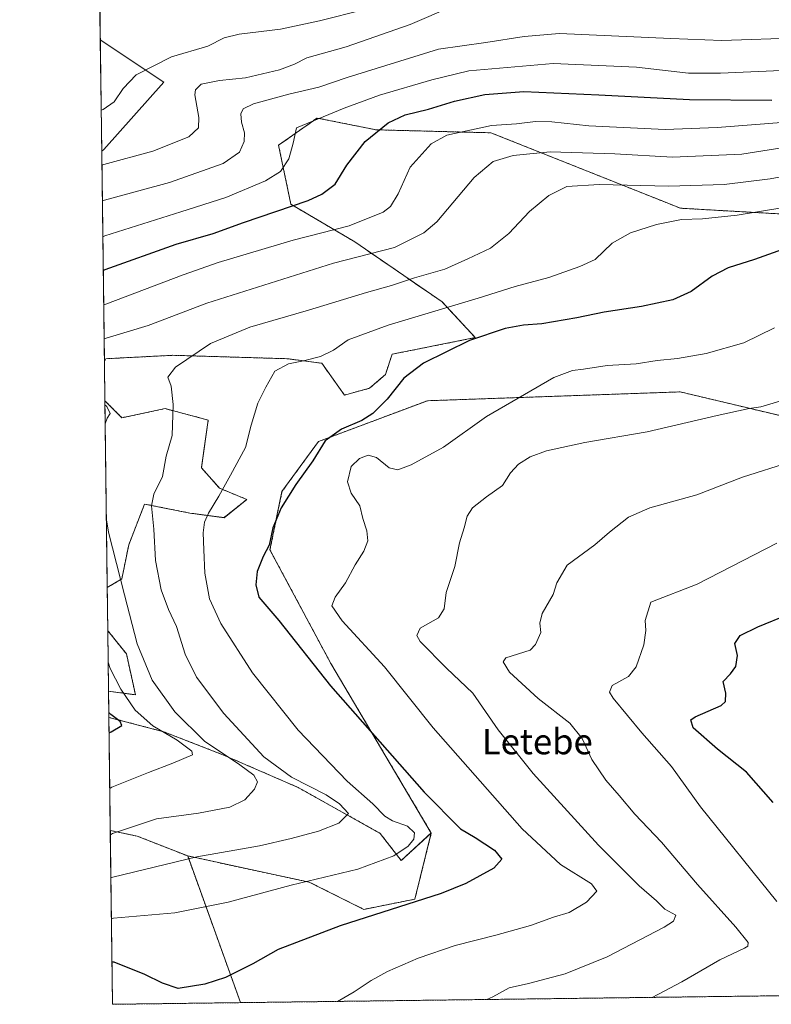
# Model space of a CAD drawing. Units: metres. Extents: x 586778 to 590211, y 4745173 to 4747530.
# Drawn here: x 586778 to 587014, y 4745173 to 4745483 of the extents above; entities that cross this region are included whole.
import ezdxf
from ezdxf.enums import TextEntityAlignment as Align

# ---------------------------------------------------------------- set-up
doc = ezdxf.new("R2010")
doc.units = ezdxf.units.M
doc.header["$MEASUREMENT"] = 0
doc.linetypes.add('TRAZOS', pattern=[0.75, 0.5, -0.25])
for name, color, linetype, lineweight in [('Arbolado forestal', 92, 'TRAZOS', 0), ('Arbolado forestal CxS', 92, 'Continuous', 0), ('Comarca CxS', 133, 'Continuous', 0), ('Comunidad Autónoma CxS', 142, 'Continuous', 0), ('Curva de nivel maestra', 36, 'Continuous', 30), ('Curva de nivel normal', 36, 'Continuous', 0), ('Entidad de ámbito territorial CxS', 92, 'Continuous', 0), ('Municipio CxS', 142, 'Continuous', 0), ('Pastizal CxS', 92, 'Continuous', 0), ('Provincia CxS', 1, 'Continuous', 0), ('Texto cartográfico', 19, 'Continuous', 0)]:
    doc.layers.add(name, color=color, linetype=linetype, lineweight=lineweight)
doc.styles.add('Arial', font='txt', dxfattribs={"height": 0.2})

# ---------------------------------------------------------------- blocks, each defined once
blk = doc.blocks.new('*U151')
at = {"layer": 'Arbolado forestal CxS', "color": 92, "linetype": 'Continuous', "lineweight": 0}
blk.add_polyline3d([(587037.44, 4745353.32, 1135.99), (586985.63, 4745365.64, 1142.21), (586905.99, 4745362.85, 1148.15), (586871.66, 4745349.98, 1150.25), (586860.21, 4745334.24, 1150.5), (586856.42, 4745315.9, 1149.75), (586875.6, 4745280.06, 1148.55), (586907.23, 4745226.68, 1153.14), (586897.76, 4745218.01, 1154.19), (586891.14, 4745226.56, 1156.51), (586865.32, 4745241.01, 1161.58), (586841.57, 4745251.34, 1165.22), (586822.99, 4745258.57, 1169.57), (586805.7, 4745263.1, 1175.58), (586805.59, 4745271.35, 1171.51), (586814.07, 4745270.22, 1167.87), (586811.21, 4745283.1, 1166.51), (586805.49, 4745290.25, 1168.24), (586805.35, 4745290.63, 1168.25), (586805.18, 4745304.02, 1166.94), (586809.78, 4745306.7, 1164.63), (586811.93, 4745317.43, 1162.66), (586816.94, 4745330.31, 1160.47), (586831.24, 4745327.44, 1156.15), (586841.97, 4745326.01, 1153.62), (586849.12, 4745331.74, 1152.51), (586840.54, 4745335.31, 1155.09), (586834.82, 4745341.75, 1157.31), (586836.97, 4745356.77, 1157.44), (586828.09, 4745359.11, 1159.36), (586823.37, 4745360.35, 1160.53), (586809.78, 4745357.49, 1163.86), (586804.44, 4745362.83, 1164.35), (586804.28, 4745375.23, 1163.3), (586804.78, 4745376.08, 1163.27), (586825.88, 4745377.16, 1160.81), (586862, 4745376.08, 1155.39), (586872.73, 4745374.65, 1154.03), (586879.88, 4745364.64, 1151.56), (586887.75, 4745366.78, 1151.04), (586892.76, 4745371.08, 1150.94), (586894.9, 4745377.51, 1151.88), (586921.09, 4745382.73, 1149.76), (586910.64, 4745393.96, 1155.5), (586883.1, 4745412.92, 1167.04), (586863.02, 4745424.74, 1175.07), (586859.14, 4745443.32, 1181.19), (586871.3, 4745451.9, 1179.81), (586889.85, 4745448.19, 1174.83), (586926.02, 4745447.25, 1168.37), (586985.68, 4745423.49, 1155.99), (587070.51, 4745418.64, 1146.61)], dxfattribs=at)
blk.add_polyline3d([(586847.16, 4745173.24, 1148.19), (586806.84, 4745172.72, 1148.69), (586806.15, 4745227.52, 1165.27), (586814.62, 4745225.7, 1163.42), (586830.52, 4745219.44, 1160.02), (586847.16, 4745173.24, 1148.19)], close=True, dxfattribs=at)
blk = doc.blocks.new('*U156')
at = {"layer": 'Pastizal CxS', "color": 92, "linetype": 'Continuous', "lineweight": 0}
for points in [[(586804.12, 4745441.95, 1191.42), (586803.44, 4745441.49, 1191.3), (586803, 4745476.49, 1197.64), (586822.98, 4745463.17, 1192.69), (586804.12, 4745441.95, 1191.42)], [(586804.44, 4745362.83, 1164.35), (586809.78, 4745357.49, 1163.86), (586823.37, 4745360.35, 1160.53), (586828.09, 4745359.11, 1159.36), (586836.97, 4745356.77, 1157.44), (586834.82, 4745341.75, 1157.31), (586840.54, 4745335.31, 1155.09), (586849.12, 4745331.74, 1152.51), (586841.97, 4745326.01, 1153.62), (586831.24, 4745327.44, 1156.15), (586816.94, 4745330.31, 1160.47), (586811.93, 4745317.43, 1162.66), (586809.78, 4745306.7, 1164.63), (586805.18, 4745304.02, 1166.94), (586804.44, 4745362.83, 1164.35)], [(586811.21, 4745283.1, 1166.51), (586814.07, 4745270.22, 1167.87), (586805.59, 4745271.35, 1171.51), (586805.35, 4745290.63, 1168.25), (586805.49, 4745290.25, 1168.24), (586811.21, 4745283.1, 1166.51)], [(586891.14, 4745226.56, 1156.51), (586897.76, 4745218.01, 1154.19), (586907.23, 4745226.68, 1153.14), (586902.05, 4745205.84, 1150.19), (586885.96, 4745202.63, 1150.55), (586868.79, 4745211.21, 1154.77), (586830.52, 4745219.44, 1160.02), (586814.62, 4745225.7, 1163.42), (586806.15, 4745227.52, 1165.27), (586805.7, 4745263.1, 1175.58), (586822.99, 4745258.57, 1169.57), (586841.57, 4745251.34, 1165.22), (586865.32, 4745241.01, 1161.58), (586891.14, 4745226.56, 1156.51)]]:
    blk.add_polyline3d(points, close=True, dxfattribs=at)
blk = doc.blocks.new('*U160')
at = {"layer": 'Curva de nivel normal', "color": 36, "linetype": 'Continuous', "lineweight": 0}
blk.add_polyline3d([(587019.87, 4745466.95, 1180), (586998.32, 4745466.08, 1180), (586988.24, 4745466.06, 1180), (586971.84, 4745467.91, 1180), (586945.57, 4745469.07, 1180), (586919.04, 4745466.8, 1180), (586907.44, 4745463.94, 1180), (586890.95, 4745459.09, 1180), (586879.81, 4745454.99, 1180), (586864.8, 4745448.77, 1180), (586863.68, 4745444.02, 1180), (586862.35, 4745439.03, 1180), (586859.76, 4745435.1, 1180), (586854.97, 4745432.1, 1180), (586842.48, 4745426.92, 1180), (586828.4, 4745422.31, 1180), (586804.42, 4745414.84, 1180), (586803.79, 4745414.49, 1180)], dxfattribs=at)
blk = doc.blocks.new('*U169')
at = {"layer": 'Curva de nivel normal', "color": 36, "linetype": 'Continuous', "lineweight": 0}
blk.add_polyline3d([(586803.5, 4745437.1, 1190), (586804.14, 4745437.28, 1190), (586819.55, 4745441.5, 1190), (586830.86, 4745446.01, 1190), (586833.94, 4745448.79, 1190), (586834.03, 4745452.12, 1190), (586832.77, 4745459.21, 1190), (586832.94, 4745460.83, 1190), (586834.76, 4745462.55, 1190), (586840.54, 4745463.69, 1190), (586848.69, 4745464.59, 1190), (586859.38, 4745467.1, 1190), (586864.16, 4745468.88, 1190), (586868.05, 4745470.9, 1190), (586880.38, 4745474.28, 1190), (586900.62, 4745481.32, 1190), (586914.01, 4745487.11, 1190)], dxfattribs=at)
blk = doc.blocks.new('*U170')
at = {"layer": 'Curva de nivel normal', "color": 36, "linetype": 'Continuous', "lineweight": 0}
for points in [[(586804.06, 4745393.01, 1170), (586804.69, 4745393.31, 1170), (586829.06, 4745402.52, 1170), (586840.06, 4745406.44, 1170), (586863.71, 4745413.45, 1170), (586881.38, 4745417.99, 1170), (586892.05, 4745422.27, 1170), (586894.41, 4745424.04, 1170), (586896.75, 4745428.06, 1170), (586900.62, 4745436.47, 1170), (586907.18, 4745443.77, 1170), (586912.14, 4745446.55, 1170), (586926.15, 4745449.5, 1170), (586934.04, 4745450.03, 1170), (586940.04, 4745450.76, 1170), (586945.16, 4745450.69, 1170), (586956.88, 4745449.48, 1170), (586980.83, 4745448.29, 1170), (586997.23, 4745448.94, 1170), (587020.27, 4745450.72, 1170)], [(586805.98, 4745240.68, 1170), (586806.61, 4745241.1, 1170), (586818.16, 4745245.75, 1170), (586825.82, 4745248.69, 1170), (586832.08, 4745251.35, 1170), (586831.77, 4745252.47, 1170), (586827.18, 4745255.91, 1170), (586819.5, 4745260.47, 1170), (586813.96, 4745265.34, 1170), (586809.46, 4745271.94, 1170), (586806.14, 4745278.55, 1170), (586805.48, 4745280.48, 1170)]]:
    blk.add_polyline3d(points, dxfattribs=at)
blk = doc.blocks.new('*U173')
at = {"layer": 'Curva de nivel normal', "color": 36, "linetype": 'Continuous', "lineweight": 0}
blk.add_polyline3d([(587015.36, 4745385.83, 1145), (587005.67, 4745381.08, 1145), (586993.75, 4745377.76, 1145), (586984.8, 4745376.19, 1145), (586978.37, 4745375.52, 1145), (586971.7, 4745374.5, 1145), (586962.66, 4745373.95, 1145), (586955.18, 4745372.83, 1145), (586951.66, 4745372.41, 1145), (586945.81, 4745370.16, 1145), (586936.6, 4745364.79, 1145), (586924.64, 4745357.83, 1145), (586911.03, 4745348.17, 1145), (586900.84, 4745342.62, 1145), (586896.65, 4745341.05, 1145), (586893.98, 4745341.71, 1145), (586889.92, 4745344.99, 1145), (586887.34, 4745345.69, 1145), (586884.62, 4745344.63, 1145), (586881.97, 4745342.11, 1145), (586880.85, 4745337.3, 1145), (586881.96, 4745333.69, 1145), (586884.72, 4745329.79, 1145), (586885.72, 4745325.79, 1145), (586886.91, 4745321.82, 1145), (586887.2, 4745318.73, 1145), (586886.02, 4745315.51, 1145), (586883.23, 4745311.2, 1145), (586880.18, 4745305.5, 1145), (586876.94, 4745300.92, 1145), (586875.89, 4745298.26, 1145), (586879.19, 4745293.48, 1145), (586892.44, 4745279.04, 1145), (586907.85, 4745259.82, 1145), (586935.89, 4745227.99, 1145), (586947.9, 4745216.8, 1145), (586957.67, 4745210.63, 1145), (586959.35, 4745208.37, 1145), (586956.06, 4745204.86, 1145), (586950.67, 4745201.69, 1145), (586945.7, 4745200.19, 1145), (586938.46, 4745197.56, 1145), (586927.6, 4745194.46, 1145), (586914.74, 4745191.23, 1145), (586903.05, 4745187.22, 1145), (586893.46, 4745183.06, 1145), (586888.26, 4745180.22, 1145), (586882.91, 4745176.66, 1145), (586877.71, 4745173.63, 1145)], dxfattribs=at)
blk = doc.blocks.new('*U174')
at = {"layer": 'Curva de nivel normal', "color": 36, "linetype": 'Continuous', "lineweight": 0}
blk.add_polyline3d([(587020.41, 4745343.58, 1135), (587005.26, 4745338.82, 1135), (586990.86, 4745333.17, 1135), (586976.09, 4745329.12, 1135), (586969.29, 4745326.14, 1135), (586963.3, 4745321.43, 1135), (586958.69, 4745317.49, 1135), (586950, 4745311.04, 1135), (586946.71, 4745305.46, 1135), (586945.61, 4745301.79, 1135), (586942.17, 4745295.79, 1135), (586941.38, 4745292.79, 1135), (586941.72, 4745289.86, 1135), (586940.06, 4745286.02, 1135), (586938.37, 4745284.26, 1135), (586930.7, 4745281.83, 1135), (586929.84, 4745280.58, 1135), (586931.83, 4745277.32, 1135), (586940.91, 4745269.03, 1135), (586950.82, 4745261.28, 1135), (586954.75, 4745256.46, 1135), (586957.78, 4745249.87, 1135), (586962.23, 4745243.32, 1135), (586966.41, 4745238.5, 1135), (586971.33, 4745232.59, 1135), (586979.74, 4745223.83, 1135), (586991.02, 4745210.47, 1135), (587003.15, 4745196.98, 1135), (587007.05, 4745192.18, 1135), (587006.89, 4745191.04, 1135), (587005.82, 4745190.38, 1135), (586998.13, 4745186.7, 1135), (586986.16, 4745179.81, 1135), (586976.83, 4745174.9, 1135)], dxfattribs=at)
blk = doc.blocks.new('*U179')
at = {"layer": 'Curva de nivel normal', "color": 36, "linetype": 'Continuous', "lineweight": 0}
blk.add_polyline3d([(587023.36, 4745477.18, 1185), (586998.71, 4745476.37, 1185), (586982.64, 4745476.92, 1185), (586947.58, 4745478.56, 1185), (586936.47, 4745477.61, 1185), (586924.44, 4745475.68, 1185), (586909.48, 4745473.62, 1185), (586880.75, 4745464.69, 1185), (586871.81, 4745461.6, 1185), (586862.4, 4745459.45, 1185), (586851.26, 4745456.35, 1185), (586848, 4745454.82, 1185), (586847.23, 4745453.26, 1185), (586847.47, 4745450.6, 1185), (586848.36, 4745447.25, 1185), (586848.25, 4745444.47, 1185), (586846.83, 4745441.1, 1185), (586841.66, 4745437.6, 1185), (586824.83, 4745431.63, 1185), (586804.28, 4745426.07, 1185), (586803.64, 4745425.77, 1185)], dxfattribs=at)
blk = doc.blocks.new('*U181')
at = {"layer": 'Curva de nivel normal', "color": 36, "linetype": 'Continuous', "lineweight": 0}
blk.add_polyline3d([(586806.3372, 4745212.5116, 1160), (586806.97, 4745212.79, 1160), (586833.43, 4745219.15, 1160), (586853.1, 4745222.62, 1160), (586863.08, 4745224.99, 1160), (586871.71, 4745227.22, 1160), (586878.11, 4745229.81, 1160), (586881.2, 4745232.85, 1160), (586878.36, 4745235.88, 1160), (586874.16, 4745238.67, 1160), (586863.22, 4745244.26, 1160), (586854.52, 4745250.72, 1160), (586841.91, 4745264.32, 1160), (586833.34, 4745275.74, 1160), (586829.71, 4745283.01, 1160), (586827.01, 4745291.69, 1160), (586824.48, 4745297.12, 1160), (586822.17, 4745303.24, 1160), (586820.42, 4745312.54, 1160), (586819.86, 4745322.4, 1160), (586819.1, 4745329.79, 1160), (586819.83, 4745333.46, 1160), (586822.54, 4745338.94, 1160), (586823.76, 4745345.41, 1160), (586825.62, 4745351.94, 1160), (586825.92, 4745361.62, 1160), (586825.28, 4745367.4, 1160), (586824.31, 4745370.24, 1160), (586826.66, 4745373.38, 1160), (586837.72, 4745380.87, 1160), (586850.05, 4745386.07, 1160), (586868.59, 4745391.38, 1160), (586886.87, 4745396.98, 1160), (586894.74, 4745399.11, 1160), (586901.99, 4745401.6, 1160), (586911.53, 4745404.28, 1160), (586918.7, 4745407.54, 1160), (586925.84, 4745410.91, 1160), (586931.6, 4745415.49, 1160), (586938.18, 4745422.5, 1160), (586944.24, 4745427.54, 1160), (586949.94, 4745430.37, 1160), (586960.14, 4745431, 1160), (586982.03, 4745430.46, 1160), (586999.49, 4745430.99, 1160), (587013.97, 4745432.78, 1160), (587034.25, 4745436.5, 1160)], dxfattribs=at)
blk = doc.blocks.new('*U186')
at = {"layer": 'Curva de nivel normal', "color": 36, "linetype": 'Continuous', "lineweight": 0}
blk.add_polyline3d([(586886.21, 4745486.14, 1195), (586872.05, 4745482.5, 1195), (586859.71, 4745479.93, 1195), (586846.71, 4745478.37, 1195), (586842.05, 4745477.15, 1195), (586836.9, 4745474.56, 1195), (586825.45, 4745471.14, 1195), (586814.24, 4745465.56, 1195), (586810.22, 4745461.21, 1195), (586807.36, 4745456.98, 1195), (586803.92, 4745454.58, 1195), (586803.28, 4745454.35, 1195)], dxfattribs=at)
blk = doc.blocks.new('*U188')
at = {"layer": 'Curva de nivel normal', "color": 36, "linetype": 'Continuous', "lineweight": 0}
blk.add_polyline3d([(586806.5, 4745199.66, 1155), (586807.13, 4745199.83, 1155), (586826.42, 4745201.53, 1155), (586843.22, 4745204.94, 1155), (586863.05, 4745210.2, 1155), (586884.05, 4745215.32, 1155), (586895.38, 4745219.46, 1155), (586899.97, 4745222.55, 1155), (586901.72, 4745224.77, 1155), (586901.92, 4745226.75, 1155), (586899.77, 4745228.86, 1155), (586895.05, 4745230.47, 1155), (586892.59, 4745232.01, 1155), (586888.8, 4745235.85, 1155), (586880.75, 4745243.01, 1155), (586865.32, 4745259.1, 1155), (586850.95, 4745277.12, 1155), (586840.92, 4745292.69, 1155), (586837.42, 4745300.45, 1155), (586835.88, 4745308.52, 1155), (586835.64, 4745315.84, 1155), (586835.36, 4745321.2, 1155), (586835.76, 4745324.58, 1155), (586837.02, 4745327.46, 1155), (586840.37, 4745332.79, 1155), (586843.95, 4745339.45, 1155), (586848.74, 4745348.11, 1155), (586850.48, 4745355.11, 1155), (586852.56, 4745362.11, 1155), (586855.09, 4745367.11, 1155), (586857.98, 4745372.11, 1155), (586862.24, 4745374.52, 1155), (586867.03, 4745375.41, 1155), (586872.3, 4745376.8, 1155), (586876.42, 4745378.78, 1155), (586881.05, 4745382.08, 1155), (586893.61, 4745386.66, 1155), (586921.95, 4745395.19, 1155), (586933.6, 4745398.88, 1155), (586944.2, 4745401.69, 1155), (586954.04, 4745405.11, 1155), (586958.87, 4745407.29, 1155), (586964.18, 4745412.48, 1155), (586969.95, 4745415.74, 1155), (586978.18, 4745418.4, 1155), (586986.04, 4745419.97, 1155), (586992.68, 4745420.18, 1155), (587003.6, 4745421.29, 1155), (587024.67, 4745424.77, 1155)], dxfattribs=at)
blk = doc.blocks.new('*U189')
at = {"layer": 'Curva de nivel normal', "color": 36, "linetype": 'Continuous', "lineweight": 0}
for points in [[(586804.19, 4745382.38, 1165), (586804.83, 4745382.6, 1165), (586818.1, 4745386.5, 1165), (586836.59, 4745393.59, 1165), (586876.42, 4745406.15, 1165), (586895.63, 4745411.07, 1165), (586904.93, 4745415.69, 1165), (586908.94, 4745419.25, 1165), (586920.7, 4745433.15, 1165), (586926.7, 4745438.21, 1165), (586933.04, 4745440.08, 1165), (586944.69, 4745441.21, 1165), (586964.98, 4745440.6, 1165), (586983.19, 4745439.58, 1165), (587005.02, 4745440.55, 1165), (587030.22, 4745444.46, 1165)], [(586804.53, 4745355.59, 1165), (586805.15, 4745357.4, 1165), (586806.15, 4745358.8, 1165), (586805.1, 4745360.98, 1165), (586804.45, 4745361.55, 1165)], [(586806.17, 4745226.12, 1165), (586806.8, 4745226.49, 1165), (586820.74, 4745231.1, 1165), (586833.9, 4745232.98, 1165), (586843.79, 4745234.82, 1165), (586848.5, 4745237.13, 1165), (586851.55, 4745240.47, 1165), (586852.46, 4745242.8, 1165), (586851.38, 4745244.86, 1165), (586846.94, 4745248.14, 1165), (586835.85, 4745255.59, 1165), (586826.49, 4745264.84, 1165), (586819.31, 4745274.83, 1165), (586814.61, 4745286.29, 1165), (586810.58, 4745301.7, 1165), (586805.6, 4745321.43, 1165), (586804.91, 4745325.38, 1165)]]:
    blk.add_polyline3d(points, dxfattribs=at)
blk = doc.blocks.new('*U197')
at = {"layer": 'Curva de nivel normal', "color": 36, "linetype": 'Continuous', "lineweight": 0}
blk.add_polyline3d([(587017.03, 4745362.68, 1140), (587011.01, 4745360.91, 1140), (587007.28, 4745360.35, 1140), (586997.29, 4745358.17, 1140), (586975.16, 4745353.1, 1140), (586955.6, 4745349.74, 1140), (586943.49, 4745347.04, 1140), (586938.34, 4745345.15, 1140), (586934.74, 4745342.82, 1140), (586932.18, 4745340.11, 1140), (586929.65, 4745336.19, 1140), (586924.58, 4745332.53, 1140), (586920.22, 4745329.09, 1140), (586918.48, 4745326.46, 1140), (586917.57, 4745322.79, 1140), (586916.1, 4745318.12, 1140), (586914.62, 4745310.61, 1140), (586911.96, 4745302.41, 1140), (586911.31, 4745297.28, 1140), (586909.53, 4745294.5, 1140), (586903.72, 4745291.2, 1140), (586902.67, 4745288.85, 1140), (586903.75, 4745287.02, 1140), (586911.97, 4745278.56, 1140), (586920.36, 4745270.75, 1140), (586928.33, 4745259.22, 1140), (586939.36, 4745245.4, 1140), (586959.92, 4745222.84, 1140), (586972.64, 4745210.05, 1140), (586978.11, 4745205.32, 1140), (586980.79, 4745202.73, 1140), (586984.27, 4745200.77, 1140), (586983.49, 4745198.94, 1140), (586980.52, 4745197.03, 1140), (586962.61, 4745187.64, 1140), (586949.34, 4745182.34, 1140), (586937.88, 4745179.32, 1140), (586931.78, 4745177.87, 1140), (586926.64, 4745175.11, 1140), (586924.69, 4745174.23, 1140)], dxfattribs=at)
blk = doc.blocks.new('*U208')
at = {"layer": 'Curva de nivel maestra', "color": 36, "linetype": 'Continuous', "lineweight": 30}
blk.add_polyline3d([(587014.89, 4745236.33, 1125), (587006.53, 4745245.8, 1125), (586997.35, 4745253.13, 1125), (586989.68, 4745259.83, 1125), (586988.92, 4745262.31, 1125), (586990.35, 4745263.27, 1125), (586998.48, 4745266.82, 1125), (586999.84, 4745268.12, 1125), (587000, 4745270.76, 1125), (586999.17, 4745274.45, 1125), (587001.48, 4745276.79, 1125), (587003.18, 4745279.08, 1125), (587003.66, 4745282.63, 1125), (587002.83, 4745286.42, 1125), (587004.48, 4745288.89, 1125), (587010.02, 4745291.65, 1125), (587019.79, 4745295.58, 1125)], dxfattribs=at)
blk = doc.blocks.new('*U210')
at = {"layer": 'Curva de nivel maestra', "color": 36, "linetype": 'Continuous', "lineweight": 30}
for points in [[(586803.92, 4745403.86, 1175), (586804.56, 4745404.18, 1175), (586826.84, 4745412.17, 1175), (586838.53, 4745415.53, 1175), (586848.14, 4745418.95, 1175), (586868.42, 4745425.95, 1175), (586872.78, 4745427.87, 1175), (586876.95, 4745431.1, 1175), (586880.66, 4745437.1, 1175), (586886.4, 4745444.51, 1175), (586893.64, 4745450.42, 1175), (586899.05, 4745452.92, 1175), (586906.38, 4745454.65, 1175), (586914.49, 4745457.22, 1175), (586924.11, 4745459.27, 1175), (586936.33, 4745460.22, 1175), (586959.99, 4745459.21, 1175), (586988.53, 4745457.71, 1175), (587014.45, 4745457.57, 1175)], [(586805.76, 4745258.25, 1175), (586806.39, 4745258.56, 1175), (586809.74, 4745260.5, 1175), (586809.27, 4745261.82, 1175), (586806.32, 4745264.04, 1175), (586805.68, 4745264.63, 1175)]]:
    blk.add_polyline3d(points, dxfattribs=at)
blk = doc.blocks.new('*U215')
at = {"layer": 'Curva de nivel maestra', "color": 36, "linetype": 'Continuous', "lineweight": 30}
blk.add_polyline3d([(587026.97, 4745413.7, 1150), (587009.01, 4745407.3, 1150), (587000.69, 4745404.67, 1150), (586995.7, 4745402.1, 1150), (586989.04, 4745397.28, 1150), (586983.3, 4745394.62, 1150), (586973.44, 4745392.5, 1150), (586961.64, 4745390.77, 1150), (586953.04, 4745388.97, 1150), (586942.04, 4745387.09, 1150), (586936.27, 4745386.66, 1150), (586930.53, 4745385.62, 1150), (586919.21, 4745381.8, 1150), (586904.8, 4745374.69, 1150), (586898.57, 4745369.92, 1150), (586893.28, 4745363.38, 1150), (586888.83, 4745358.83, 1150), (586885.38, 4745356.57, 1150), (586878.9, 4745353.87, 1150), (586873.79, 4745350.18, 1150), (586869.9, 4745343.9, 1150), (586864.57, 4745336.47, 1150), (586859.9, 4745329.08, 1150), (586857.28, 4745322.79, 1150), (586856.14, 4745317.38, 1150), (586854.32, 4745313.81, 1150), (586852.37, 4745309.04, 1150), (586851.94, 4745304.84, 1150), (586852.94, 4745301.01, 1150), (586859.22, 4745293.63, 1150), (586875.47, 4745273, 1150), (586904.94, 4745239.5, 1150), (586916.43, 4745227.98, 1150), (586921.08, 4745225.28, 1150), (586927.13, 4745221.23, 1150), (586929.48, 4745218.46, 1150), (586926.93, 4745215.58, 1150), (586918.07, 4745210.77, 1150), (586910.3, 4745207.6, 1150), (586878.57, 4745197.46, 1150), (586858.97, 4745189.96, 1150), (586851.02, 4745185.44, 1150), (586842.43, 4745181.18, 1150), (586835.94, 4745179.04, 1150), (586827.53, 4745177.67, 1150), (586822.6, 4745179.37, 1150), (586817.06, 4745182.14, 1150), (586807.31, 4745185.98, 1150), (586806.67, 4745185.98, 1150)], dxfattribs=at)

msp = doc.modelspace()

# ---------------------------------------------------------------- linework, layer by layer
at = {"layer": 'Arbolado forestal', "color": 92, "linetype": 'TRAZOS', "lineweight": 0}
for points in [[(586804.28, 4745375.23, 1163.3), (586804.78, 4745376.09, 1163.27), (586825.88, 4745377.16, 1160.81), (586862, 4745376.08, 1155.39), (586872.73, 4745374.65, 1154.03), (586879.88, 4745364.64, 1151.56), (586887.75, 4745366.78, 1151.04), (586892.76, 4745371.08, 1150.94), (586894.9, 4745377.51, 1151.88), (586921.09, 4745382.73, 1149.76), (586910.64, 4745393.96, 1155.5), (586883.1, 4745412.92, 1167.04), (586863.02, 4745424.74, 1175.07), (586859.14, 4745443.32, 1181.19), (586871.3, 4745451.9, 1179.81), (586889.85, 4745448.19, 1174.83), (586926.02, 4745447.25, 1168.37), (586985.68, 4745423.49, 1155.99), (587070.51, 4745418.64, 1146.61), (587091.97, 4745415.78, 1147.25), (587152.24, 4745389.46, 1135.85)], [(586804.44, 4745362.83, 1164.35), (586804.28, 4745375.23, 1163.3)], [(587108.28, 4745176.59, 1107.73), (587130.7, 4745205.29, 1101.97), (587157.56, 4745257.35, 1107.72), (587177.06, 4745297.17, 1118.05), (587123.35, 4745313.21, 1122.52), (587037.44, 4745353.32, 1135.99), (586985.63, 4745365.64, 1142.21), (586905.99, 4745362.85, 1148.15), (586871.66, 4745349.98, 1150.25), (586860.21, 4745334.24, 1150.5), (586856.42, 4745315.9, 1149.75), (586875.6, 4745280.06, 1148.55), (586907.23, 4745226.69, 1153.14)], [(586805.18, 4745304.02, 1166.94), (586809.78, 4745306.7, 1164.63), (586811.93, 4745317.43, 1162.66), (586816.94, 4745330.31, 1160.47), (586831.24, 4745327.44, 1156.15), (586841.97, 4745326.02, 1153.62), (586849.12, 4745331.74, 1152.51), (586840.54, 4745335.31, 1155.09), (586834.82, 4745341.75, 1157.31), (586836.97, 4745356.77, 1157.44), (586828.09, 4745359.11, 1159.36), (586823.37, 4745360.35, 1160.53), (586809.78, 4745357.49, 1163.86), (586804.44, 4745362.83, 1164.35)], [(586805.35, 4745290.63, 1168.25), (586805.18, 4745304.02, 1166.94)], [(586805.59, 4745271.35, 1171.51), (586814.07, 4745270.22, 1167.87), (586811.21, 4745283.1, 1166.51), (586805.49, 4745290.25, 1168.24), (586805.35, 4745290.63, 1168.25)], [(586805.7, 4745263.1, 1175.58), (586805.59, 4745271.35, 1171.51)], [(586907.23, 4745226.69, 1153.14), (586897.76, 4745218.01, 1154.19), (586891.13, 4745226.56, 1156.51), (586865.32, 4745241.01, 1161.58), (586841.57, 4745251.34, 1165.22), (586822.99, 4745258.57, 1169.57), (586805.7, 4745263.1, 1175.58)], [(586847.16, 4745173.24, 1148.19), (586806.84, 4745172.72, 1148.69), (586806.15, 4745227.52, 1165.27)], [(586806.15, 4745227.52, 1165.27), (586814.62, 4745225.7, 1163.42), (586830.52, 4745219.44, 1160.02)], [(586830.52, 4745219.44, 1160.02), (586868.79, 4745211.21, 1154.77), (586885.96, 4745202.63, 1150.55), (586902.05, 4745205.85, 1150.19), (586907.23, 4745226.69, 1153.14)], [(586830.52, 4745219.44, 1160.02), (586847.16, 4745173.24, 1148.19)], [(587108.28, 4745176.59, 1107.73), (586847.16, 4745173.24, 1148.19)]]:
    msp.add_polyline3d(points, dxfattribs=at)
at = {"layer": 'Arbolado forestal CxS', "color": 92, "linetype": 'Continuous', "lineweight": 0}
msp.add_polyline3d([(587108.28, 4745176.59, 1107.73), (586847.16, 4745173.24, 1148.19), (586830.52, 4745219.44, 1160.02), (586868.79, 4745211.21, 1154.77), (586885.96, 4745202.63, 1150.55), (586902.05, 4745205.84, 1150.19), (586907.23, 4745226.68, 1153.14), (586875.6, 4745280.06, 1148.55), (586856.42, 4745315.9, 1149.75), (586860.21, 4745334.24, 1150.5), (586871.66, 4745349.98, 1150.25), (586905.99, 4745362.85, 1148.15), (586985.63, 4745365.64, 1142.21), (587037.44, 4745353.32, 1135.99), (587123.35, 4745313.21, 1122.52), (587177.06, 4745297.17, 1118.05), (587157.56, 4745257.34, 1107.72), (587130.7, 4745205.29, 1101.97), (587108.28, 4745176.59, 1107.73)], close=True, dxfattribs=at)
at = {"layer": 'Comarca CxS', "color": 133, "linetype": 'Continuous', "lineweight": 0}
msp.add_polyline3d([(590211.12, 4745216.46, 914.69), (586806.84, 4745172.72, 1148.69), (586801.87, 4745566.06, 1215.74), (586818.88, 4745580.99, 1219.23), (586861.73, 4745623.58, 1226.82), (586925.15, 4745619.93, 1225.72), (586983.71, 4745621.11, 1219.84), (587032.93, 4745625.06, 1216.57), (587092.58, 4745629.28, 1215.23), (587132.25, 4745639.06, 1215.46), (587164.92, 4745648.62, 1217.32), (587199.61, 4745657.37, 1218.88), (587242.64, 4745663.63, 1218.5), (587298.12, 4745668.71, 1215.75)], dxfattribs=at)
msp.add_polyline3d([(590211.12, 4745216.46, 914.69), (586806.84, 4745172.72, 1148.69), (586801.87, 4745566.06, 1215.74), (586818.88, 4745580.99, 1219.23), (586861.73, 4745623.58, 1226.82), (586925.15, 4745619.93, 1225.72), (586983.71, 4745621.11, 1219.84), (587032.93, 4745625.06, 1216.57), (587092.58, 4745629.28, 1215.23), (587132.25, 4745639.06, 1215.46), (587164.92, 4745648.62, 1217.32), (587199.61, 4745657.37, 1218.88), (587242.64, 4745663.63, 1218.5), (587298.12, 4745668.71, 1215.75)], dxfattribs=at)
at = {"layer": 'Comunidad Autónoma CxS', "color": 142, "linetype": 'Continuous', "lineweight": 0}
msp.add_polyline3d([(590211.12, 4745216.46, 914.69), (586806.84, 4745172.72, 1148.69), (586777.61, 4747486.16, 1222.07), (589540.1, 4747521.65, 955.65), (590180.74, 4747529.88, 880.77), (590194.43, 4746487.15, 978.75), (590211.12, 4745216.46, 914.69)], close=True, dxfattribs=at)
msp.add_polyline3d([(590211.12, 4745216.46, 914.69), (586806.84, 4745172.72, 1148.69), (586777.61, 4747486.16, 1222.07), (589540.1, 4747521.65, 955.65), (590180.74, 4747529.88, 880.77), (590194.43, 4746487.15, 978.75), (590211.12, 4745216.46, 914.69)], close=True, dxfattribs=at)
at = {"layer": 'Curva de nivel normal', "color": 36, "linetype": 'Continuous', "lineweight": 0}
msp.add_polyline3d([(587016.03, 4745317.98, 1130), (586991, 4745305.09, 1130), (586976.37, 4745299.44, 1130), (586974.61, 4745293.64, 1130), (586974.79, 4745290.46, 1130), (586974.21, 4745285.96, 1130), (586971.76, 4745279.06, 1130), (586969.32, 4745276.02, 1130), (586964.2, 4745273.1, 1130), (586963.37, 4745271.07, 1130), (586964.51, 4745269.15, 1130), (586973.49, 4745258.27, 1130), (586982.86, 4745247.66, 1130), (586991.96, 4745234.89, 1130), (587016.03, 4745205.08, 1130)], dxfattribs=at)
at = {"layer": 'Entidad de ámbito territorial CxS', "color": 92, "linetype": 'Continuous', "lineweight": 0}
msp.add_polyline3d([(590211.12, 4745216.46, 914.69), (586806.84, 4745172.72, 1148.69), (586801.87, 4745566.06, 1215.74), (586818.88, 4745580.99, 1219.23), (586861.73, 4745623.58, 1226.82), (586925.15, 4745619.93, 1225.72), (586983.71, 4745621.11, 1219.84), (587032.93, 4745625.06, 1216.57), (587092.58, 4745629.28, 1215.23), (587132.25, 4745639.06, 1215.46), (587164.92, 4745648.62, 1217.32), (587199.61, 4745657.37, 1218.88), (587242.64, 4745663.63, 1218.5), (587298.12, 4745668.71, 1215.75)], dxfattribs=at)
msp.add_polyline3d([(590211.12, 4745216.46, 914.69), (586806.84, 4745172.72, 1148.69), (586801.87, 4745566.06, 1215.74), (586818.88, 4745580.99, 1219.23), (586861.73, 4745623.58, 1226.82), (586925.15, 4745619.93, 1225.72), (586983.71, 4745621.11, 1219.84), (587032.93, 4745625.06, 1216.57), (587092.58, 4745629.28, 1215.23), (587132.25, 4745639.06, 1215.46), (587164.92, 4745648.62, 1217.32), (587199.61, 4745657.37, 1218.88), (587242.64, 4745663.63, 1218.5), (587298.12, 4745668.71, 1215.75)], dxfattribs=at)
at = {"layer": 'Municipio CxS', "color": 142, "linetype": 'Continuous', "lineweight": 0}
msp.add_polyline3d([(590211.12, 4745216.46, 914.69), (586806.84, 4745172.72, 1148.69), (586801.87, 4745566.06, 1215.74), (586801.87, 4745566.06, 1215.74), (586818.88, 4745580.99, 1219.23), (586861.73, 4745623.58, 1226.82), (586925.15, 4745619.93, 1225.72), (586983.71, 4745621.11, 1219.84), (587032.93, 4745625.06, 1216.57), (587092.58, 4745629.28, 1215.23), (587132.25, 4745639.06, 1215.46), (587164.92, 4745648.62, 1217.32), (587199.61, 4745657.37, 1218.88), (587242.64, 4745663.63, 1218.5), (587298.12, 4745668.71, 1215.75)], dxfattribs=at)
msp.add_polyline3d([(590211.12, 4745216.46, 914.69), (586806.84, 4745172.72, 1148.69), (586801.87, 4745566.06, 1215.74), (586801.87, 4745566.06, 1215.74), (586818.88, 4745580.99, 1219.23), (586861.73, 4745623.58, 1226.82), (586925.15, 4745619.93, 1225.72), (586983.71, 4745621.11, 1219.84), (587032.93, 4745625.06, 1216.57), (587092.58, 4745629.28, 1215.23), (587132.25, 4745639.06, 1215.46), (587164.92, 4745648.62, 1217.32), (587199.61, 4745657.37, 1218.88), (587242.64, 4745663.63, 1218.5), (587298.12, 4745668.71, 1215.75)], dxfattribs=at)
at = {"layer": 'Pastizal CxS', "color": 92, "linetype": 'Continuous', "lineweight": 0}
for points in [[(587070.51, 4745418.64, 1146.61), (586985.68, 4745423.49, 1155.99), (586926.02, 4745447.25, 1168.37), (586889.85, 4745448.19, 1174.83), (586871.3, 4745451.9, 1179.81), (586859.14, 4745443.32, 1181.19), (586863.02, 4745424.74, 1175.07), (586883.1, 4745412.92, 1167.04), (586910.64, 4745393.96, 1155.5), (586921.09, 4745382.73, 1149.76), (586894.9, 4745377.51, 1151.88), (586892.76, 4745371.08, 1150.94), (586887.75, 4745366.78, 1151.04), (586879.88, 4745364.64, 1151.56), (586872.73, 4745374.65, 1154.03), (586862, 4745376.08, 1155.39), (586825.88, 4745377.16, 1160.81), (586804.78, 4745376.08, 1163.27), (586804.28, 4745375.23, 1163.3), (586803.44, 4745441.49, 1191.3), (586804.12, 4745441.95, 1191.42), (586822.98, 4745463.17, 1192.69), (586803, 4745476.49, 1197.64), (586801.06, 4745630.46, 1221.93)], [(586803, 4745476.49, 1197.64), (586801.39, 4745603.66, 1219.15), (586801.06, 4745630.46, 1221.93)], [(586803.44, 4745441.49, 1191.3), (586803, 4745476.49, 1197.64)], [(586803.44, 4745441.49, 1191.3), (586804.12, 4745441.95, 1191.42), (586822.98, 4745463.17, 1192.69), (586803, 4745476.49, 1197.64)], [(586804.28, 4745375.23, 1163.3), (586804.78, 4745376.09, 1163.27), (586825.88, 4745377.16, 1160.81), (586862, 4745376.08, 1155.39), (586872.73, 4745374.65, 1154.03), (586879.88, 4745364.64, 1151.56), (586887.75, 4745366.78, 1151.04), (586892.76, 4745371.08, 1150.94), (586894.9, 4745377.51, 1151.88), (586921.09, 4745382.73, 1149.76), (586910.64, 4745393.96, 1155.5), (586883.1, 4745412.92, 1167.04), (586863.02, 4745424.74, 1175.07), (586859.14, 4745443.32, 1181.19), (586871.3, 4745451.9, 1179.81), (586889.85, 4745448.19, 1174.83), (586926.02, 4745447.25, 1168.37), (586985.68, 4745423.49, 1155.99), (587070.51, 4745418.64, 1146.61), (587091.97, 4745415.78, 1147.25), (587152.24, 4745389.46, 1135.85)], [(586804.28, 4745375.23, 1163.3), (586803.44, 4745441.49, 1191.3)], [(586805.18, 4745304.02, 1166.94), (586804.44, 4745362.83, 1164.35)], [(586805.18, 4745304.02, 1166.94), (586809.78, 4745306.7, 1164.63), (586811.93, 4745317.43, 1162.66), (586816.94, 4745330.31, 1160.47), (586831.24, 4745327.44, 1156.15), (586841.97, 4745326.02, 1153.62), (586849.12, 4745331.74, 1152.51), (586840.54, 4745335.31, 1155.09), (586834.82, 4745341.75, 1157.31), (586836.97, 4745356.77, 1157.44), (586828.09, 4745359.11, 1159.36), (586823.37, 4745360.35, 1160.53), (586809.78, 4745357.49, 1163.86), (586804.44, 4745362.83, 1164.35)], [(586805.59, 4745271.35, 1171.51), (586805.35, 4745290.63, 1168.25)], [(586805.59, 4745271.35, 1171.51), (586814.07, 4745270.22, 1167.87), (586811.21, 4745283.1, 1166.51), (586805.49, 4745290.25, 1168.24), (586805.35, 4745290.63, 1168.25)], [(586806.15, 4745227.52, 1165.27), (586805.7, 4745263.1, 1175.58)], [(586907.23, 4745226.69, 1153.14), (586897.76, 4745218.01, 1154.19), (586891.13, 4745226.56, 1156.51), (586865.32, 4745241.01, 1161.58), (586841.57, 4745251.34, 1165.22), (586822.99, 4745258.57, 1169.57), (586805.7, 4745263.1, 1175.58)], [(586806.15, 4745227.52, 1165.27), (586814.62, 4745225.7, 1163.42), (586830.52, 4745219.44, 1160.02)], [(586830.52, 4745219.44, 1160.02), (586868.79, 4745211.21, 1154.77), (586885.96, 4745202.63, 1150.55), (586902.05, 4745205.85, 1150.19), (586907.23, 4745226.69, 1153.14)]]:
    msp.add_polyline3d(points, dxfattribs=at)
at = {"layer": 'Provincia CxS', "color": 1, "linetype": 'Continuous', "lineweight": 0}
msp.add_polyline3d([(590211.12, 4745216.46, 914.69), (586806.84, 4745172.72, 1148.69), (586777.61, 4747486.16, 1222.07), (590180.74, 4747529.88, 880.77), (590211.12, 4745216.46, 914.69)], close=True, dxfattribs=at)
msp.add_polyline3d([(590211.12, 4745216.46, 914.69), (586806.84, 4745172.72, 1148.69), (586777.61, 4747486.16, 1222.07), (590180.74, 4747529.88, 880.77), (590211.12, 4745216.46, 914.69)], close=True, dxfattribs=at)

# ---------------------------------------------------------------- block references
at = {"layer": 'Arbolado forestal CxS', "color": 92, "linetype": 'Continuous', "lineweight": 0}
msp.add_blockref('*U151', (0, 0), dxfattribs=at)
at = {"layer": 'Curva de nivel maestra', "color": 36, "linetype": 'Continuous', "lineweight": 30}
for name in ['*U215', '*U208', '*U210']:
    msp.add_blockref(name, (0, 0), dxfattribs=at)
at = {"layer": 'Curva de nivel normal', "color": 36, "linetype": 'Continuous', "lineweight": 0}
for name in ['*U188', '*U173', '*U197', '*U174', '*U186', '*U169', '*U179', '*U160', '*U170', '*U189', '*U181']:
    msp.add_blockref(name, (0, 0), dxfattribs=at)
at = {"layer": 'Pastizal CxS', "color": 92, "linetype": 'Continuous', "lineweight": 0}
msp.add_blockref('*U156', (0, 0), dxfattribs=at)

# ---------------------------------------------------------------- texts
at = {"layer": 'Texto cartográfico', "color": 19, "linetype": 'Continuous', "lineweight": 0, "style": 'Arial'}
msp.add_text('Letebe', height=8, dxfattribs=at).set_placement((586940.6, 4745255.48), align=Align.MIDDLE_CENTER)

doc.saveas('drawing.dxf')
